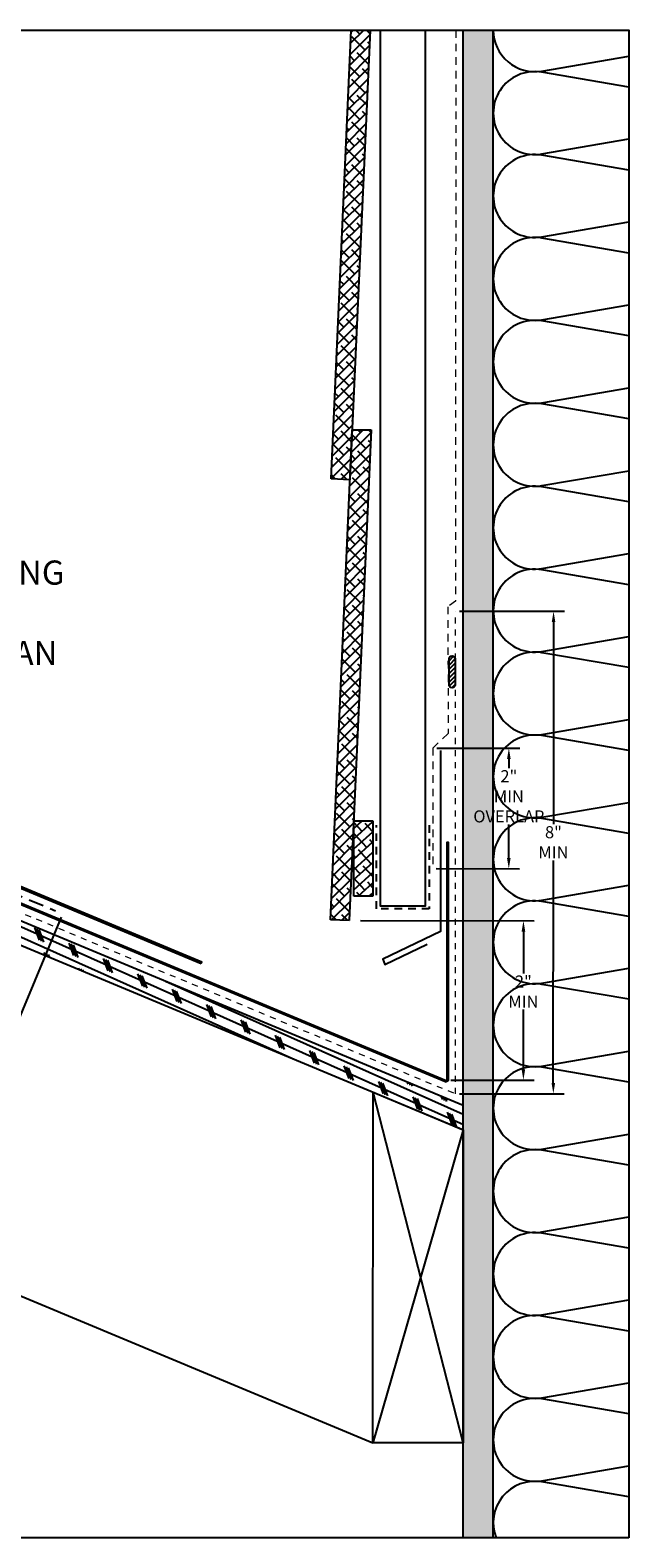
# Model space of a CAD drawing. Units: inches. Extents: x 59 to 246, y -478 to -117.
# Drawn here: x 151 to 161, y -184 to -159 of the extents above; entities that cross this region are included whole.
import ezdxf
from ezdxf import colors
from ezdxf.entities.mleader import LeaderData, LeaderLine
from ezdxf.math import Vec2, Vec3

# ---------------------------------------------------------------- set-up
doc = ezdxf.new("R2010")
doc.units = ezdxf.units.IN
doc.header["$MEASUREMENT"] = 0
for name, pattern in [('ACAD_ISO06W100', [36, 24, -3, 0, -3, 0, -3, 0, -3]), ('DASHDOT2', [0.5, 0.25, -0.125, 0, -0.125]), ('DASHED', [0.75, 0.5, -0.25]), ('HIDDEN', [0.375, 0.25, -0.125]), ('HIDDEN2', [0.1875, 0.125, -0.0625])]:
    doc.linetypes.add(name, pattern=pattern)
doc.layers.get('0').update_dxf_attribs({"color": 9})
for name, color, linetype in [('DIMENSION', 4, 'Continuous'), ('GENERAL CONSTRUCTION DARK', 253, 'Continuous'), ('GENERAL CONSTRUCTION LIGHT', 251, 'Continuous'), ('GENERAL CONSTRUCTION MEDIUM', 254, 'Continuous'), ('Hatch 3', 8, 'Continuous'), ('TESLA Detail Roll', 240, 'DASHDOT2'), ('TESLA Flat Stock', 2, 'Continuous'), ('TESLA Wall Flashing', 6, 'Continuous'), ('TEXT', 4, 'Continuous')]:
    doc.layers.add(name, color=color, linetype=linetype)
doc.layers.add('TESLA Underlayment', color=4, linetype='DASHED', lineweight=20)
doc.layers.add('WRB', color=251, linetype='HIDDEN', lineweight=5)
doc.styles.add('SLDTEXTSTYLE0', font='TXT', dxfattribs={"width": 0.75})
doc.styles.get("Standard").update_dxf_attribs({"font": 'arial.ttf'})
doc.dimstyles.get("Standard").update_dxf_attribs({"dimtxt": 0.18, "dimasz": 0.18, "dimexe": 0.18, "dimexo": 0.0625, "dimgap": 0.09, "dimtad": 0, "dimtih": 1, "dimtoh": 1, "dimdec": 4, "dimzin": 0, "dimdsep": 46, "dimtxsty": 'Standard', "dimcen": 0.09, "dimadec": 0, "dimazin": 0, "dimtfac": 1, "dimtdec": 4, "dimtofl": 0, "dimtmove": 0, "dimatfit": 3, "dimfxl": 1, "dimtolj": 1, "dimtzin": 0, "dimarcsym": 0})

# ---------------------------------------------------------------- blocks, each defined once
blk = doc.blocks.new('SEALANT')
at = {"layer": 'Hatch 3'}
h = blk.add_hatch(dxfattribs=at)
h.set_pattern_fill('ANSI31', color=256, scale=0.4, style=0)
h.set_pattern_definition([(45, (-22.120816, -24.091015), (-0.03535534, 0.03535534), [])])
h.paths.add_polyline_path([(0.214, -0.05, 1), (0.214, 0.05), (-0.214, 0.05, 1), (-0.214, -0.05)])
at = {"layer": 'GENERAL CONSTRUCTION DARK'}
for p, q in [((0.214, 0.05), (-0.214, 0.05)), ((-0.214, -0.05), (0.214, -0.05))]:
    blk.add_line(p, q, dxfattribs=at)
for centre, start, end in [((-0.214, 0), 90, 270), ((0.214, 0), 270, 90)]:
    blk.add_arc(centre, 0.05, start, end, dxfattribs=at)
blk = doc.blocks.new('*D506')
at = {"layer": 'Defpoints', "color": 0, "transparency": 16777216}
for p in [(157.849, -168.84), (157.849, -176.84), (159.47, -176.841)]:
    blk.add_point(p, dxfattribs=at)
at = {"layer": 'DIMENSION', "color": 0, "lineweight": -2, "transparency": 16777216}
for p, q in [((157.911, -168.84), (159.654, -168.841)), ((159.474, -169.021), (159.472, -172.371)), ((159.47, -176.661), (159.472, -172.971)), ((157.911, -176.84), (159.65, -176.841))]:
    blk.add_line(p, q, dxfattribs=at)
at = {"layer": 'DIMENSION', "color": 0, "transparency": 16777216}
for points in [[(159.444, -169.021), (159.504, -169.021), (159.474, -168.841)], [(159.44, -176.661), (159.5, -176.661), (159.47, -176.841)]]:
    blk.add_solid(points, dxfattribs=at)
at = {"layer": 'DIMENSION', "color": 0, "transparency": 16777216, "insert": (159.472, -172.671), "char_height": 0.2, "width": 0.81667, "attachment_point": 5, "style": 'SLDTEXTSTYLE0'}
blk.add_mtext('\\A1;8" MIN', dxfattribs=at)
blk = doc.blocks.new('*D507')
at = {"layer": 'Defpoints', "color": 0, "transparency": 16777216}
for p in [(156.207, -173.971), (157.706, -176.614), (158.973, -176.615)]:
    blk.add_point(p, dxfattribs=at)
at = {"layer": 'DIMENSION', "color": 0, "lineweight": -2, "transparency": 16777216}
for p, q in [((156.269, -173.971), (159.154, -173.972)), ((158.974, -174.152), (158.973, -174.847)), ((158.973, -176.435), (158.973, -175.447)), ((157.768, -176.614), (159.153, -176.615))]:
    blk.add_line(p, q, dxfattribs=at)
at = {"layer": 'DIMENSION', "color": 0, "transparency": 16777216}
for points in [[(158.944, -174.152), (159.004, -174.152), (158.974, -173.972)], [(158.943, -176.435), (159.003, -176.435), (158.973, -176.615)]]:
    blk.add_solid(points, dxfattribs=at)
at = {"layer": 'DIMENSION', "color": 0, "transparency": 16777216, "insert": (158.973, -175.147), "char_height": 0.2, "width": 0.81667, "attachment_point": 5, "style": 'SLDTEXTSTYLE0'}
blk.add_mtext('\\A1;2" MIN', dxfattribs=at)
blk = doc.blocks.new('*D508')
at = {"layer": 'Defpoints', "color": 0, "transparency": 16777216}
for p in [(157.473, -171.109), (157.464, -173.109), (158.731, -173.11)]:
    blk.add_point(p, dxfattribs=at)
at = {"layer": 'DIMENSION', "color": 0, "lineweight": -2, "transparency": 16777216}
for p, q in [((157.536, -171.109), (158.912, -171.11)), ((158.732, -171.29), (158.732, -171.442)), ((158.731, -172.93), (158.731, -172.376)), ((157.527, -173.109), (158.911, -173.11))]:
    blk.add_line(p, q, dxfattribs=at)
at = {"layer": 'DIMENSION', "color": 0, "transparency": 16777216}
for points in [[(158.702, -171.29), (158.762, -171.29), (158.732, -171.11)], [(158.701, -172.93), (158.761, -172.93), (158.731, -173.11)]]:
    blk.add_solid(points, dxfattribs=at)
at = {"layer": 'DIMENSION', "color": 0, "transparency": 16777216, "insert": (158.732, -171.909), "char_height": 0.2, "width": 0.81667, "attachment_point": 5, "style": 'SLDTEXTSTYLE0'}
blk.add_mtext('\\A1;2" MIN\\POVERLAP', dxfattribs=at)
blk = doc.blocks.new('*D511')
at = {"layer": 'Defpoints', "color": 0, "transparency": 16777216}
for p in [(148.556, -172.701), (151.325, -173.855), (150.268, -176.393)]:
    blk.add_point(p, dxfattribs=at)
at = {"layer": 'DIMENSION', "color": 0, "lineweight": -2, "transparency": 16777216}
for p, q in [((148.532, -172.758), (147.429, -175.405)), ((151.301, -173.912), (150.199, -176.559)), ((147.665, -175.308), (148.284, -175.566)), ((150.102, -176.324), (149.622, -176.124))]:
    blk.add_line(p, q, dxfattribs=at)
at = {"layer": 'DIMENSION', "color": 0, "transparency": 16777216}
for points in [[(147.676, -175.281), (147.653, -175.336), (147.499, -175.239)], [(150.113, -176.296), (150.09, -176.352), (150.268, -176.393)]]:
    blk.add_solid(points, dxfattribs=at)
at = {"layer": 'DIMENSION', "color": 0, "transparency": 16777216, "insert": (148.953, -175.845), "char_height": 0.2, "width": 0.77395, "attachment_point": 5, "rotation": 336.4437, "style": 'SLDTEXTSTYLE0'}
blk.add_mtext('\\A1;3" MIN\\POVERLAP', dxfattribs=at)

msp = doc.modelspace()

# ---------------------------------------------------------------- hatches: boundary and pattern name
at = {"layer": 'GENERAL CONSTRUCTION LIGHT'}
h = msp.add_hatch(dxfattribs=at)
h.set_pattern_fill('ANSI38', color=256)
h.set_pattern_definition([(45, (24500.79511, 63540.35557), (-0.08838834765, 0.08838834765), []), (135, (24500.79511, 63540.35557), (-0.26516504294, 0.08838834765), [0.3125, -0.1875])])
h.paths.add_polyline_path([(156.11524, -159.2051), (156.42806, -159.2051), (156.09529, -166.65899), (155.7831, -166.64505)])
h = msp.add_hatch(dxfattribs=at)
h.set_pattern_fill('CORK', color=256, angle=85)
h.set_pattern_definition([(85, (127.36019, -86.59), (-0.12452434, 0.01089447), []), (220, (127.4279, -86.53318), (0.2272597, -0.2708376), [0.1767767, -0.1767767]), (220, (127.43062, -86.50205), (0.2272597, -0.2708376), [0.1767767, -0.1767767]), (220, (127.43334, -86.47092), (0.2272597, -0.2708376), [0.1767767, -0.1767767])])
h.paths.add_polyline_path([(157.97363, -159.2051), (158.47363, -159.2051), (158.47363, -184.2051), (157.97363, -184.2051)])
h = msp.add_hatch(dxfattribs=at)
h.set_pattern_fill('ANSI38', color=256)
h.set_pattern_definition([(45, (24500.80874, 63533.04338), (-0.08838834765, 0.08838834765), []), (135, (24500.80874, 63533.04338), (-0.26516504294, 0.08838834765), [0.3125, -0.1875])])
h.paths.add_polyline_path([(156.13228, -165.83056), (156.44509, -165.83056), (156.08167, -173.97118), (155.76948, -173.95724)])
at = {"layer": 'GENERAL CONSTRUCTION LIGHT', "linetype": 'ByBlock'}
h = msp.add_hatch(dxfattribs=at)
h.set_pattern_fill('CORK', color=256, scale=1.25, angle=155.936459, style=0)
h.set_pattern_definition([(155.93646, (92.48755, -122.78071), (-0.06371086, -0.1426709), []), (290.93646, (92.44807, -122.67752), (0.4127635, 0.15792), [0.2209709, -0.2209709]), (290.93646, (92.4124, -122.6616), (0.4127635, 0.15792), [0.2209709, -0.2209709]), (290.93646, (92.37674, -122.64567), (0.4127635, 0.15792), [0.2209709, -0.2209709])])
h.paths.add_polyline_path([(157.97363, -177.03098), (157.98031, -177.44001), (135.57474, -168.10436), (135.56806, -167.69532)])
at = {"layer": 'GENERAL CONSTRUCTION LIGHT'}
h = msp.add_hatch(dxfattribs=at)
h.set_pattern_fill('ANSI38', color=256, angle=-2.55615)
h.set_pattern_definition([(42.44384992, (27317.41104, 62381.65825), (-0.0843584186, 0.09224238295), []), (132.44384992, (27317.41104, 62381.65825), (-0.26095922014, 0.1001263473), [0.3125, -0.1875])])
h.paths.add_polyline_path([(156.47363, -173.56684), (156.16113, -173.56684), (156.16113, -172.31684), (156.47363, -172.31684)])

# ---------------------------------------------------------------- linework, layer by layer
at = {"color": 3}
msp.add_lwpolyline([(160.72363, -184.2051), (135.72363, -184.2051), (135.72363, -159.2051), (160.72363, -159.2051), (160.72363, -184.2051)], dxfattribs=at)
at = {"layer": 'GENERAL CONSTRUCTION LIGHT', "linetype": 'ACAD_ISO06W100'}
msp.add_lwpolyline([(156.42806, -159.2051), (156.09529, -166.65899), (155.7831, -166.64505), (156.11524, -159.2051)], dxfattribs=at)
at = {"layer": 'GENERAL CONSTRUCTION LIGHT'}
for points in [[(156.59863, -159.2051), (156.59863, -173.72686), (157.34863, -173.72686), (157.34863, -159.2051)], [(157.97363, -184.2051), (157.97363, -159.2051)], [(158.47363, -184.2051), (158.47363, -159.2051)], [(135.56806, -167.69532), (157.97363, -177.03098)], [(135.57474, -168.10436), (157.98031, -177.44001)], [(157.5981, -171.14937), (157.5981, -174.14937), (156.64002, -174.61231), (156.6744, -174.69676), (157.37721, -174.36171)], [(135.72363, -173.98231), (156.47363, -182.62814)], [(157.97363, -177.44007), (157.97363, -182.62814), (156.47363, -182.62814), (156.47762, -176.81389), (157.97363, -177.44007), (156.47363, -182.62814)], [(157.97363, -182.62814), (156.47762, -176.81389)]]:
    msp.add_lwpolyline(points, dxfattribs=at)
for points in [[(158.47363, -159.2051, 0.46489281), (159.27736, -159.8827), (160.72363, -159.63462)], [(160.72363, -160.15058), (159.27736, -159.9025, 1.18614066), (159.27736, -161.2577), (160.72363, -161.00962)], [(160.72363, -161.52558), (159.27736, -161.2775, 1.18614066), (159.27736, -162.6327), (160.72363, -162.38462)], [(160.72363, -162.90058), (159.27736, -162.6525, 1.18614066), (159.27736, -164.0077), (160.72363, -163.75962)], [(160.72363, -164.27558), (159.27736, -164.0275, 1.18614066), (159.27736, -165.3827), (160.72363, -165.13462)], [(160.72363, -165.65058), (159.27736, -165.4025, 1.18614066), (159.27736, -166.7577), (160.72363, -166.50962)], [(160.72363, -167.02558), (159.27736, -166.7775, 1.18614066), (159.27736, -168.1327), (160.72363, -167.88462)], [(160.72363, -168.40058), (159.27736, -168.1525, 1.18614066), (159.27736, -169.5077), (160.72363, -169.25962)], [(160.72363, -169.77558), (159.27736, -169.5275, 1.18614066), (159.27736, -170.8827), (160.72363, -170.63462)], [(160.72363, -171.15058), (159.27736, -170.9025, 1.18614066), (159.27736, -172.2577), (160.72363, -172.00962)], [(160.72363, -172.52558), (159.27736, -172.2775, 1.18614066), (159.27736, -173.6327), (160.72363, -173.38462)], [(160.72363, -173.90058), (159.27736, -173.6525, 1.18614066), (159.27736, -175.0077), (160.72363, -174.75962)], [(160.72363, -175.27558), (159.27736, -175.0275, 1.18614066), (159.27736, -176.3827), (160.72363, -176.13462)], [(160.72363, -176.65058), (159.27736, -176.4025, 1.18614066), (159.27736, -177.7577), (160.72363, -177.50962)], [(160.72363, -178.02558), (159.27736, -177.7775, 1.18614066), (159.27736, -179.1327), (160.72363, -178.88462)], [(160.72363, -179.40058), (159.27736, -179.1525, 1.18614066), (159.27736, -180.5077), (160.72363, -180.25962)], [(160.72363, -180.77558), (159.27736, -180.5275, 1.18614066), (159.27736, -181.8827), (160.72363, -181.63462)], [(160.72363, -182.15058), (159.27736, -181.9025, 1.18614066), (159.27736, -183.2577), (160.72363, -183.00962)], [(160.72363, -183.52558), (159.27736, -183.2775, 0.58351726), (158.52069, -184.2051, 0.58351726)]]:
    msp.add_lwpolyline(points, format="xyb", dxfattribs=at)
at = {"layer": 'GENERAL CONSTRUCTION LIGHT', "linetype": 'ACAD_ISO06W100'}
for points in [[(156.44509, -165.83056), (156.08167, -173.97118), (155.76948, -173.95724), (156.13228, -165.83056)], [(156.47363, -173.56684), (156.16113, -173.56684), (156.16113, -172.31684), (156.47363, -172.31684)]]:
    msp.add_lwpolyline(points, close=True, dxfattribs=at)
at = {"layer": 'GENERAL CONSTRUCTION LIGHT', "linetype": 'HIDDEN2'}
msp.add_lwpolyline([(157.41113, -172.3878), (157.41113, -173.77374), (156.53613, -173.77374), (156.53613, -172.3878)], dxfattribs=at)
at = {"layer": 'TESLA Flat Stock', "color": 2, "linetype": 'Continuous', "lineweight": 25}
msp.add_lwpolyline([(153.62854, -174.67886), (153.63581, -174.66142), (131.48196, -165.43065), (131.4747, -165.44809)], close=True, dxfattribs=at)
at = {"layer": 'TESLA Underlayment', "ltscale": 0.1}
msp.add_lwpolyline([(135.56583, -167.55898), (157.84552, -176.84219), (157.84862, -168.84219)], dxfattribs=at)
at = {"layer": 'TESLA Wall Flashing', "linetype": 'Continuous', "lineweight": 25}
msp.add_lwpolyline([(157.70591, -176.61419), (157.70591, -172.66734), (157.72363, -172.66734), (157.72363, -176.61419)], dxfattribs=at)
msp.add_lwpolyline([(157.69293, -176.62432), (148.51495, -172.79984), (148.50814, -172.81619), (157.68985, -176.6419), (157.69293, -176.62432, 0.16696194), (157.70591, -176.61419), (157.72363, -176.61419, -0.38365771), (157.68985, -176.6419)], format="xyb", dxfattribs=at)
at = {"layer": 'WRB', "ltscale": 0.5}
msp.add_lwpolyline([(157.85119, -159.2051), (157.84625, -168.67119), (157.72125, -168.76494), (157.7231, -170.86768), (157.4731, -171.1092), (157.4731, -173.1092)], dxfattribs=at)

# ---------------------------------------------------------------- block references
at = {"layer": 'GENERAL CONSTRUCTION MEDIUM', "xscale": -1, "rotation": 270}
msp.add_blockref('SEALANT', (157.78869, -169.8449), dxfattribs=at)

# ---------------------------------------------------------------- dimensions: what is measured, and where the dimension line sits
at = {"layer": 'DIMENSION'}
for base, p1, p2, text, picture, middle in [((159.4702, -176.84081), (157.84863, -168.84012), (157.84863, -176.84012), '8" MIN', '*D506', (159.47199, -172.67138)), ((158.73101, -173.10974), (157.4731, -171.1092), (157.46424, -173.1092), '2" MIN\\POVERLAP', '*D508', (158.73152, -171.90911)), ((158.97256, -176.61473), (156.20667, -173.97118), (157.70591, -176.61419), '2" MIN', '*D507', (158.97318, -175.14744))]:
    dim = msp.add_linear_dim(base=base, p1=p1, p2=p2, angle=89.975489, text=text, dimstyle='Standard', override={"dimtxt": 0.2, "dimgap": 0.2, "dimtxsty": 'SLDTEXTSTYLE0'}, dxfattribs=at)
    dim.commit()
    dim.dimension.update_dxf_attribs({"geometry": picture, "text_midpoint": middle, "dimtype": 160})
dim = msp.add_linear_dim(base=(150.26776, -176.39311), p1=(148.55622, -172.70081), p2=(151.32545, -173.85465), angle=157.380135, text='3" MIN\\POVERLAP', dimstyle='Standard', override={"dimtxt": 0.2, "dimgap": 0.2, "dimtxsty": 'SLDTEXTSTYLE0'}, dxfattribs=at)
dim.commit()
dim.dimension.update_dxf_attribs({"geometry": '*D511', "text_midpoint": (148.95286, -175.84524), "dimtype": 160, "text_rotation": 336.443676})

# ---------------------------------------------------------------- next in the draw order: leaders
at = {"layer": 'TEXT'}
ml = msp.add_multileader_mtext('Standard', dxfattribs=at)
ml.set_content('FLAT STOCK METAL FLASHING TO FORM CONCEALER PAN', color=256, style='SLDTEXTSTYLE0')
ml.set_leader_properties(linetype='ByLayer')
ml.build(insert=Vec2(0, 0))
ml.multileader.update_dxf_attribs({"dogleg_length": 0.2972, "arrow_head_size": 0.5})
ctx = ml.context
ctx.base_point, ctx.char_height, ctx.arrow_head_size, ctx.landing_gap_size, ctx.plane_origin = Vec3(146.68334, -167.53268), 0.4, 0.5, 0.25, Vec3(132.94761, -259.04495)
notes = []
notes.append((ctx, [(0, (1, 1, 0), (146.30744, -167.53268), (1, 0), 0.3759, [(0, [(145.62831, -171.32496)], 0, [])])]))
ctx.mtext.insert, ctx.mtext.width, ctx.mtext.defined_height, ctx.mtext.flow_direction = Vec3(146.93334, -167.33268), 4.7478119, 0.55728, 5
ctx.mtext.has_bg_fill, ctx.mtext.bg_color, ctx.mtext.bg_scale_factor, ctx.mtext.bg_transparency, ctx.mtext.use_window_bg_color = 1, -1073741824, 1.5, 0, 1
for ctx, leaders in notes:
    for number, flags, end, landing, length, lines in leaders:
        leader = LeaderData()
        leader.index, (leader.has_last_leader_line, leader.has_dogleg_vector, leader.attachment_direction) = number, flags
        leader.last_leader_point, leader.dogleg_vector, leader.dogleg_length = Vec3(end), Vec3(landing), length
        for number, points, colour, breaks in lines:
            line = LeaderLine()
            line.index, line.vertices, line.color, line.breaks = number, Vec3.list(points), colors.encode_raw_color(colour), breaks
            leader.lines.append(line)
        ctx.leaders.append(leader)

# ---------------------------------------------------------------- next in the draw order: linework, layer by layer
at = {"layer": 'TESLA Detail Roll'}
msp.add_lwpolyline([(139.58199, -169.09696), (148.38389, -172.76442), (148.55622, -172.70081), (151.32545, -173.85465)], dxfattribs=at)

doc.saveas('drawing.dxf')
